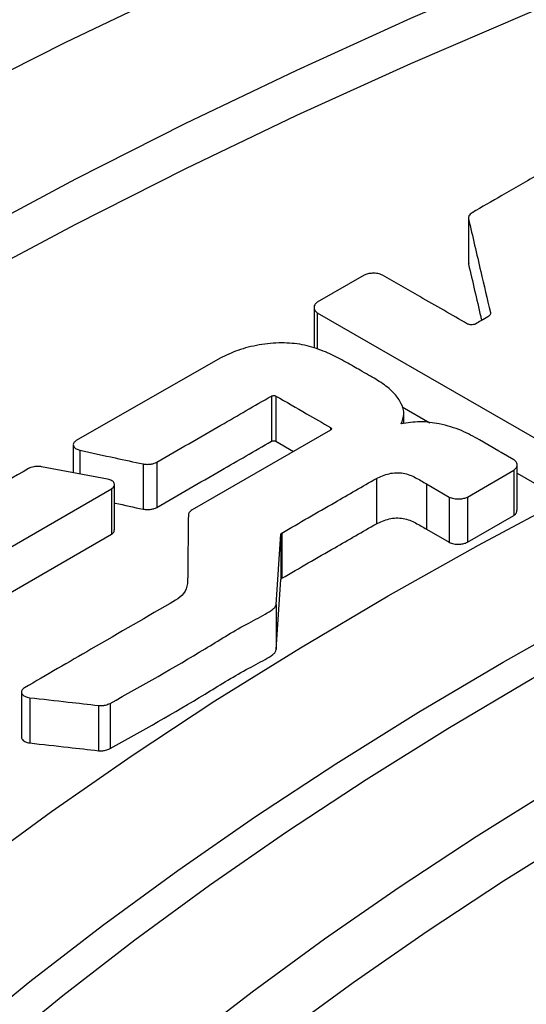
# Model space of a CAD drawing. Units: millimetres. Extents: x 200 to 8200, y 200 to 5740.
# Drawn here: x 5734 to 5777, y 4502 to 4584 of the extents above; entities that cross this region are included whole.
import ezdxf

# ---------------------------------------------------------------- set-up
doc = ezdxf.new("R2010")
doc.units = ezdxf.units.MM
doc.header["$LTSCALE"] = 20
doc.linetypes.add('SLD-Solid', pattern=[0])

msp = doc.modelspace()

# ---------------------------------------------------------------- linework, layer by layer
at = {"color": 7, "linetype": 'SLD-Solid', "lineweight": 25}
for p, q in [((5771.79, 4567.575), (5771.79, 4563.807)), ((5771.799, 4567.5), (5771.799, 4563.732)), ((5771.809, 4563.806), (5771.799, 4563.732)), ((5763.123, 4562.82), (5759.211, 4560.562)), ((5758.943, 4560.124), (5758.943, 4556.733)), ((5759.211, 4559.687), (5777.998, 4548.842)), ((5751.119, 4555.89), (5739.162, 4549.042)), ((5755.394, 4552.748), (5755.394, 4548.98)), ((5755.772, 4552.748), (5755.772, 4548.98)), ((5766.271, 4551.843), (5768.582, 4550.509)), ((5766.418, 4550.46), (5766.418, 4551.245)), ((5760.315, 4549.907), (5748.8, 4543.278)), ((5738.912, 4548.686), (5738.912, 4546.367)), ((5755.772, 4548.98), (5757.236, 4548.135)), ((5774.323, 4548.159), (5772.698, 4549.097)), ((5774.512, 4548.05), (5774.323, 4548.159)), ((5775.569, 4547.44), (5774.512, 4548.05)), ((5741.765, 4545.828), (5736.276, 4546.866)), ((5744.715, 4547.094), (5744.715, 4543.325)), ((5745.851, 4547.239), (5745.851, 4543.471)), ((5775.836, 4543.234), (5775.836, 4547.003)), ((5771.704, 4544.334), (5775.569, 4546.565)), ((5775.569, 4546.565), (5775.569, 4542.797)), ((5775.836, 4546.321), (5777.998, 4545.073)), ((5742.345, 4541.604), (5742.345, 4545.372)), ((5764.133, 4545.882), (5764.133, 4542.114)), ((5768.297, 4545.427), (5770.19, 4544.334)), ((5768.297, 4545.427), (5768.297, 4541.659)), ((5727.411, 4536.521), (5742.096, 4545.017)), ((5742.096, 4545.017), (5742.096, 4541.249)), ((5770.19, 4544.334), (5770.19, 4540.566)), ((5771.704, 4544.334), (5771.704, 4540.566)), ((5771.704, 4540.566), (5775.569, 4542.797)), ((5729.821, 4534.147), (5742.096, 4541.249)), ((5755.804, 4535.392), (5756.183, 4541.238)), ((5756.183, 4541.238), (5756.183, 4537.47)), ((5756.261, 4541.339), (5756.261, 4537.57)), ((5768.297, 4541.659), (5770.19, 4540.566)), ((5755.804, 4531.624), (5756.183, 4537.47)), ((5755.804, 4535.392), (5755.804, 4531.624)), ((5734.6, 4528.094), (5734.6, 4524.325)), ((5735.282, 4527.625), (5735.282, 4523.856)), ((5741.97, 4527.151), (5741.97, 4523.383)), ((5741.008, 4526.978), (5741.008, 4523.21))]:
    msp.add_line(p, q, dxfattribs=at)
at = {"color": 8, "linetype": 'SLD-Solid', "lineweight": 25}
for p, q in [((5759.211, 4559.687), (5759.211, 4556.656)), ((5773.613, 4559.696), (5773.613, 4559.618)), ((5760.315, 4550.126), (5760.315, 4549.907)), ((5739.462, 4548.232), (5739.462, 4546.263))]:
    msp.add_line(p, q, dxfattribs=at)
at = {"color": 7, "linetype": 'SLD-Solid', "lineweight": 25, "flags": 128}
for points in [[(5710.722, 4178.155), (5702.01, 4183.317), (5693.535, 4188.61), (5685.303, 4194.029), (5677.319, 4199.571), (5669.589, 4205.231), (5662.119, 4211.006), (5654.913, 4216.893), (5647.976, 4222.886), (5641.314, 4228.981), (5634.93, 4235.176), (5628.83, 4241.464), (5623.016, 4247.843), (5617.494, 4254.307), (5612.267, 4260.853), (5607.338, 4267.475), (5602.712, 4274.17), (5598.39, 4280.932), (5594.377, 4287.757), (5590.675, 4294.641), (5587.286, 4301.578), (5584.212, 4308.564), (5581.457, 4315.594), (5579.021, 4322.663), (5576.906, 4329.767), (5575.115, 4336.9), (5573.647, 4344.058), (5572.505, 4351.235), (5571.688, 4358.427), (5571.198, 4365.629), (5571.035, 4372.837), (5571.198, 4380.044), (5571.688, 4387.246), (5572.505, 4394.438), (5573.647, 4401.615), (5575.115, 4408.773), (5576.906, 4415.906), (5579.021, 4423.01), (5581.457, 4430.079), (5584.212, 4437.109), (5587.286, 4444.095), (5590.675, 4451.032), (5594.377, 4457.916), (5598.39, 4464.741), (5602.712, 4471.503), (5607.338, 4478.198), (5612.267, 4484.82), (5617.494, 4491.366), (5623.016, 4497.83), (5628.83, 4504.209), (5634.93, 4510.497), (5641.314, 4516.692), (5647.976, 4522.788), (5654.913, 4528.781), (5662.119, 4534.667), (5669.589, 4540.442), (5677.319, 4546.102), (5685.303, 4551.644), (5693.535, 4557.063), (5702.01, 4562.356), (5710.722, 4567.518), (5719.666, 4572.548), (5728.834, 4577.441), (5738.221, 4582.193), (5747.82, 4586.802), (5757.625, 4591.264), (5767.629, 4595.577), (5777.826, 4599.736), (5788.207, 4603.741), (5798.766, 4607.587), (5809.496, 4611.272), (5820.39, 4614.794), (5831.439, 4618.15), (5842.637, 4621.338), (5853.976, 4624.356), (5865.447, 4627.201), (5877.044, 4629.872), (5888.758, 4632.366), (5900.581, 4634.683), (5912.504, 4636.821), (5924.521, 4638.777), (5936.622, 4640.551), (5948.8, 4642.142), (5961.046, 4643.548), (5973.351, 4644.769), (5985.707, 4645.803), (5998.106, 4646.65), (6010.539, 4647.31), (6022.998, 4647.781), (6035.473, 4648.064), (6047.958, 4648.158), (6060.442, 4648.064), (6072.918, 4647.781), (6085.377, 4647.31), (6097.81, 4646.65), (6110.209, 4645.803), (6122.565, 4644.769), (6134.87, 4643.548), (6147.116, 4642.142), (6159.293, 4640.551), (6171.395, 4638.777), (6183.411, 4636.821), (6195.335, 4634.683), (6207.158, 4632.366), (6218.872, 4629.872), (6230.468, 4627.201), (6241.94, 4624.356), (6253.279, 4621.338), (6264.476, 4618.15), (6275.526, 4614.794), (6286.419, 4611.272), (6297.149, 4607.587), (6307.709, 4603.741), (6318.09, 4599.736), (6328.286, 4595.577), (6338.29, 4591.264), (6348.095, 4586.802), (6357.695, 4582.193), (6367.082, 4577.441), (6376.25, 4572.548), (6385.193, 4567.518)], [(5721.601, 4184.435), (5713.17, 4189.431), (5704.968, 4194.553), (5697.001, 4199.797), (5689.275, 4205.16), (5681.795, 4210.638), (5674.565, 4216.227), (5667.592, 4221.923), (5660.879, 4227.723), (5654.432, 4233.622), (5648.254, 4239.616), (5642.35, 4245.702), (5636.724, 4251.875), (5631.38, 4258.131), (5626.321, 4264.465), (5621.552, 4270.874), (5617.075, 4277.353), (5612.893, 4283.897), (5609.009, 4290.502), (5605.426, 4297.163), (5602.146, 4303.877), (5599.172, 4310.637), (5596.505, 4317.44), (5594.148, 4324.282), (5592.102, 4331.156), (5590.368, 4338.059), (5588.948, 4344.986), (5587.842, 4351.932), (5587.052, 4358.892), (5586.578, 4365.862), (5586.419, 4372.837), (5586.578, 4379.811), (5587.052, 4386.781), (5587.842, 4393.741), (5588.948, 4400.687), (5590.368, 4407.614), (5592.102, 4414.517), (5594.148, 4421.391), (5596.505, 4428.233), (5599.172, 4435.036), (5602.146, 4441.796), (5605.426, 4448.51), (5609.009, 4455.171), (5612.893, 4461.776), (5617.075, 4468.32), (5621.552, 4474.799), (5626.321, 4481.208), (5631.38, 4487.542), (5636.724, 4493.798), (5642.35, 4499.971), (5648.254, 4506.057), (5654.432, 4512.051), (5660.879, 4517.95), (5667.592, 4523.75), (5674.565, 4529.446), (5681.795, 4535.035), (5689.275, 4540.513), (5697.001, 4545.876), (5704.968, 4551.12), (5713.17, 4556.242), (5721.601, 4561.238), (5730.256, 4566.106), (5739.128, 4570.84), (5748.213, 4575.439), (5757.502, 4579.9), (5766.991, 4584.218), (5776.672, 4588.391), (5786.54, 4592.417), (5796.586, 4596.292), (5806.805, 4600.014), (5817.189, 4603.581), (5827.731, 4606.989), (5838.424, 4610.237), (5849.26, 4613.322), (5860.233, 4616.242), (5871.335, 4618.995), (5882.557, 4621.58), (5893.893, 4623.994), (5905.335, 4626.236), (5916.874, 4628.305), (5928.503, 4630.198), (5940.214, 4631.915), (5951.999, 4633.455), (5963.849, 4634.815), (5975.757, 4635.997), (5987.715, 4636.998), (5999.714, 4637.817), (6011.746, 4638.456), (6023.803, 4638.912), (6035.876, 4639.186), (6047.958, 4639.277), (6060.04, 4639.186), (6072.113, 4638.912), (6084.17, 4638.456), (6096.202, 4637.817), (6108.201, 4636.998), (6120.158, 4635.997), (6132.067, 4634.815), (6143.917, 4633.455), (6155.702, 4631.915), (6167.413, 4630.198), (6179.042, 4628.305), (6190.581, 4626.236), (6202.023, 4623.994), (6213.358, 4621.58), (6224.581, 4618.995), (6235.682, 4616.242), (6246.655, 4613.322), (6257.492, 4610.237), (6268.185, 4606.989), (6278.727, 4603.581), (6289.111, 4600.014), (6299.33, 4596.292), (6309.376, 4592.417), (6319.243, 4588.391), (6328.925, 4584.218), (6338.413, 4579.9), (6347.703, 4575.439), (6356.787, 4570.84), (6365.66, 4566.106), (6374.315, 4561.238)], [(5586.431, 4370.952), (5586.578, 4376.042), (5587.052, 4383.012), (5587.842, 4389.973), (5588.948, 4396.918), (5590.368, 4403.845), (5592.102, 4410.748), (5594.148, 4417.623), (5596.505, 4424.464), (5599.172, 4431.267), (5602.146, 4438.028), (5605.426, 4444.741), (5609.009, 4451.403), (5612.893, 4458.008), (5617.075, 4464.552), (5621.552, 4471.03), (5626.321, 4477.439), (5631.38, 4483.773), (5636.724, 4490.029), (5642.35, 4496.202), (5648.254, 4502.288), (5654.432, 4508.283), (5660.879, 4514.182), (5667.592, 4519.981), (5674.565, 4525.678), (5681.795, 4531.267), (5689.275, 4536.744), (5697.001, 4542.107), (5704.968, 4547.351), (5713.17, 4552.473), (5721.601, 4557.47), (5730.256, 4562.337), (5739.128, 4567.072), (5748.213, 4571.671), (5757.502, 4576.131), (5766.991, 4580.449), (5776.672, 4584.623), (5786.54, 4588.648), (5796.586, 4592.524), (5806.805, 4596.246), (5817.189, 4599.812), (5827.731, 4603.22), (5838.424, 4606.468), (5849.26, 4609.553), (5860.233, 4612.473), (5871.335, 4615.227), (5882.557, 4617.811), (5893.893, 4620.226), (5905.335, 4622.468), (5916.874, 4624.536), (5928.503, 4626.43), (5940.214, 4628.147), (5951.999, 4629.686), (5963.849, 4631.047), (5975.757, 4632.228), (5987.715, 4633.229), (5999.714, 4634.049), (6011.746, 4634.687), (6023.803, 4635.143), (6035.876, 4635.417), (6047.958, 4635.508), (6060.04, 4635.417), (6072.113, 4635.143), (6084.17, 4634.687), (6096.202, 4634.049), (6108.201, 4633.229), (6120.158, 4632.228), (6132.067, 4631.047), (6143.917, 4629.686), (6155.702, 4628.147), (6167.413, 4626.43), (6179.042, 4624.536), (6190.581, 4622.468), (6202.023, 4620.226), (6213.358, 4617.811), (6224.581, 4615.227), (6235.682, 4612.473), (6246.655, 4609.553), (6257.492, 4606.468), (6268.185, 4603.22), (6278.727, 4599.812), (6289.111, 4596.246), (6299.33, 4592.524), (6309.376, 4588.648), (6319.243, 4584.623), (6328.925, 4580.449), (6338.413, 4576.131), (6347.703, 4571.671), (6356.787, 4567.072), (6365.66, 4562.337), (6374.315, 4557.47)], [(5765.115, 4209.555), (5757.808, 4213.885), (5750.7, 4218.324), (5743.795, 4222.869), (5737.099, 4227.517), (5730.617, 4232.264), (5724.351, 4237.108), (5718.307, 4242.045), (5712.49, 4247.071), (5706.902, 4252.184), (5701.548, 4257.379), (5696.431, 4262.653), (5691.555, 4268.003), (5686.924, 4273.425), (5682.54, 4278.915), (5678.406, 4284.469), (5674.526, 4290.084), (5670.901, 4295.755), (5667.535, 4301.48), (5664.43, 4307.253), (5661.588, 4313.071), (5659.01, 4318.93), (5656.699, 4324.827), (5654.656, 4330.756), (5652.883, 4336.713), (5651.38, 4342.696), (5650.149, 4348.699), (5649.191, 4354.719), (5648.506, 4360.751), (5648.095, 4366.792), (5647.958, 4372.837), (5648.095, 4378.881), (5648.506, 4384.922), (5649.191, 4390.954), (5650.149, 4396.974), (5651.38, 4402.977), (5652.883, 4408.96), (5654.656, 4414.917), (5656.699, 4420.846), (5659.01, 4426.743), (5661.588, 4432.602), (5664.43, 4438.42), (5667.535, 4444.193), (5670.901, 4449.918), (5674.526, 4455.589), (5678.406, 4461.204), (5682.54, 4466.758), (5686.924, 4472.248), (5691.555, 4477.67), (5696.431, 4483.02), (5701.548, 4488.294), (5706.902, 4493.489), (5712.49, 4498.602), (5718.307, 4503.628), (5724.351, 4508.565), (5730.617, 4513.409), (5737.099, 4518.156), (5743.795, 4522.804), (5750.7, 4527.349), (5757.808, 4531.788), (5765.115, 4536.118), (5772.616, 4540.336), (5780.306, 4544.44), (5788.179, 4548.426), (5796.23, 4552.291), (5804.453, 4556.034), (5812.844, 4559.651), (5821.395, 4563.14), (5830.102, 4566.498), (5838.958, 4569.724), (5847.958, 4572.815), (5857.094, 4575.769), (5866.362, 4578.583), (5875.753, 4581.257), (5885.263, 4583.788), (5894.884, 4586.174), (5904.611, 4588.414), (5914.435, 4590.507), (5924.351, 4592.45), (5934.352, 4594.242), (5944.43, 4595.883), (5954.58, 4597.371), (5964.793, 4598.706), (5975.064, 4599.885), (5985.384, 4600.909), (5995.747, 4601.776), (6006.146, 4602.487), (6016.574, 4603.04), (6027.023, 4603.435), (6037.487, 4603.672), (6047.958, 4603.752), (6058.429, 4603.672), (6068.892, 4603.435), (6079.341, 4603.04), (6089.769, 4602.487), (6100.168, 4601.776), (6110.532, 4600.909), (6120.852, 4599.885), (6131.123, 4598.706), (6141.336, 4597.371), (6151.485, 4595.883), (6161.564, 4594.242), (6171.565, 4592.45), (6181.481, 4590.507), (6191.305, 4588.414), (6201.031, 4586.174), (6210.652, 4583.788), (6220.162, 4581.257), (6229.554, 4578.583), (6238.821, 4575.769), (6247.958, 4572.815), (6256.957, 4569.724), (6265.813, 4566.498), (6274.52, 4563.14), (6283.072, 4559.651), (6291.462, 4556.034), (6299.686, 4552.291), (6307.737, 4548.426), (6315.61, 4544.44), (6323.3, 4540.336), (6330.801, 4536.118)], [(5774.682, 4215.078), (5767.623, 4219.262), (5760.755, 4223.551), (5754.084, 4227.942), (5747.614, 4232.432), (5741.351, 4237.019), (5735.297, 4241.699), (5729.458, 4246.469), (5723.837, 4251.325), (5718.438, 4256.265), (5713.265, 4261.284), (5708.322, 4266.38), (5703.611, 4271.549), (5699.136, 4276.788), (5694.9, 4282.092), (5690.906, 4287.458), (5687.157, 4292.883), (5683.655, 4298.363), (5680.403, 4303.894), (5677.403, 4309.471), (5674.657, 4315.093), (5672.166, 4320.754), (5669.933, 4326.451), (5667.959, 4332.179), (5666.246, 4337.935), (5664.794, 4343.716), (5663.605, 4349.516), (5662.679, 4355.332), (5662.018, 4361.16), (5661.62, 4366.996), (5661.488, 4372.837), (5661.62, 4378.677), (5662.018, 4384.513), (5662.679, 4390.341), (5663.605, 4396.157), (5664.794, 4401.957), (5666.246, 4407.738), (5667.959, 4413.494), (5669.933, 4419.223), (5672.166, 4424.919), (5674.657, 4430.58), (5677.403, 4436.202), (5680.403, 4441.78), (5683.655, 4447.31), (5687.157, 4452.79), (5690.906, 4458.215), (5694.9, 4463.581), (5699.136, 4468.885), (5703.611, 4474.124), (5708.322, 4479.293), (5713.265, 4484.389), (5718.438, 4489.408), (5723.837, 4494.348), (5729.458, 4499.204), (5735.297, 4503.974), (5741.351, 4508.654), (5747.614, 4513.241), (5754.084, 4517.731), (5760.755, 4522.122), (5767.623, 4526.411), (5774.682, 4530.595), (5781.93, 4534.671), (5789.359, 4538.635), (5796.966, 4542.486), (5804.745, 4546.221), (5812.69, 4549.837), (5820.797, 4553.332), (5829.059, 4556.703), (5837.471, 4559.948), (5846.028, 4563.064), (5854.723, 4566.05), (5863.55, 4568.904), (5872.504, 4571.624), (5881.578, 4574.207), (5890.766, 4576.652), (5900.062, 4578.958), (5909.459, 4581.122), (5918.952, 4583.144), (5928.532, 4585.021), (5938.194, 4586.753), (5947.932, 4588.339), (5957.738, 4589.776), (5967.606, 4591.065), (5977.529, 4592.205), (5987.501, 4593.194), (5997.513, 4594.032), (6007.561, 4594.719), (6017.636, 4595.253), (6027.732, 4595.635), (6037.841, 4595.864), (6047.958, 4595.941), (6058.074, 4595.864), (6068.184, 4595.635), (6078.28, 4595.253), (6088.355, 4594.719), (6098.402, 4594.032), (6108.415, 4593.194), (6118.386, 4592.205), (6128.309, 4591.065), (6138.177, 4589.776), (6147.984, 4588.339), (6157.721, 4586.753), (6167.384, 4585.021), (6176.964, 4583.144), (6186.456, 4581.122), (6195.853, 4578.958), (6205.149, 4576.652), (6214.337, 4574.207), (6223.411, 4571.624), (6232.365, 4568.904), (6241.193, 4566.05), (6249.888, 4563.064), (6258.444, 4559.948), (6266.857, 4556.703), (6275.119, 4553.332), (6283.226, 4549.837), (6291.171, 4546.221), (6298.95, 4542.486), (6306.557, 4538.635), (6313.986, 4534.671), (6321.233, 4530.595)], [(5777.082, 4529.21), (5784.265, 4533.25), (5791.629, 4537.18), (5799.169, 4540.997), (5806.88, 4544.699), (5814.755, 4548.283), (5822.791, 4551.747), (5830.981, 4555.088), (5839.319, 4558.305), (5847.801, 4561.394), (5856.419, 4564.354), (5865.169, 4567.183), (5874.045, 4569.879), (5883.039, 4572.439), (5892.146, 4574.863), (5901.361, 4577.148), (5910.675, 4579.294), (5920.084, 4581.298), (5929.581, 4583.158), (5939.158, 4584.875), (5948.81, 4586.447), (5958.53, 4587.872), (5968.312, 4589.15), (5978.148, 4590.279), (5988.031, 4591.259), (5997.956, 4592.09), (6007.915, 4592.771), (6017.902, 4593.3), (6027.909, 4593.679), (6037.93, 4593.906), (6047.958, 4593.982), (6057.986, 4593.906), (6068.007, 4593.679), (6078.014, 4593.3), (6088, 4592.771), (6097.959, 4592.09), (6107.884, 4591.259), (6117.768, 4590.279), (6127.604, 4589.15), (6137.385, 4587.872), (6147.105, 4586.447), (6156.758, 4584.875), (6166.335, 4583.158), (6175.832, 4581.298), (6185.24, 4579.294), (6194.555, 4577.148), (6203.769, 4574.863), (6212.877, 4572.439), (6221.871, 4569.879), (6230.746, 4567.183), (6239.496, 4564.354), (6248.115, 4561.394), (6256.596, 4558.305), (6264.935, 4555.088), (6273.125, 4551.747), (6281.16, 4548.283), (6289.036, 4544.699), (6296.746, 4540.997), (6304.286, 4537.18), (6311.651, 4533.25), (6318.834, 4529.21), (6325.832, 4525.063), (6332.639, 4520.812), (6339.252, 4516.459), (6345.665, 4512.008), (6351.873, 4507.461), (6357.874, 4502.823), (6363.662, 4498.095), (6369.233, 4493.281), (6374.585, 4488.385), (6379.712, 4483.409), (6384.612, 4478.358), (6389.282, 4473.235), (6393.717, 4468.042), (6397.916, 4462.785), (6401.875, 4457.465), (6405.591, 4452.088), (6409.062, 4446.656), (6412.286, 4441.174), (6415.26, 4435.645), (6417.982, 4430.073), (6420.45, 4424.462), (6422.664, 4418.815), (6424.62, 4413.137), (6426.318, 4407.431), (6427.757, 4401.702), (6428.936, 4395.953), (6429.854, 4390.187), (6430.51, 4384.41), (6430.903, 4378.625), (6431.035, 4372.837), (6430.903, 4367.048), (6430.51, 4361.263), (6429.854, 4355.486), (6428.936, 4349.721), (6427.757, 4343.971), (6426.318, 4338.242), (6424.62, 4332.536), (6422.664, 4326.858), (6420.45, 4321.211), (6417.982, 4315.6), (6415.26, 4310.028), (6412.286, 4304.499), (6409.062, 4299.017), (6405.591, 4293.585), (6401.875, 4288.208), (6397.916, 4282.889), (6393.717, 4277.631), (6389.282, 4272.439), (6384.612, 4267.315), (6379.712, 4262.264), (6374.585, 4257.288), (6369.233, 4252.392), (6363.662, 4247.578), (6357.874, 4242.85), (6351.873, 4238.212), (6345.665, 4233.665), (6339.252, 4229.214), (6332.639, 4224.861), (6325.832, 4220.61), (6318.834, 4216.463), (6311.651, 4212.423), (6304.286, 4208.493), (6296.746, 4204.676), (6289.036, 4200.974), (6281.16, 4197.39), (6273.125, 4193.926), (6264.935, 4190.585), (6256.596, 4187.368), (6248.115, 4184.279), (6239.496, 4181.319), (6230.746, 4178.49), (6221.871, 4175.794), (6212.877, 4173.234), (6203.769, 4170.81), (6194.555, 4168.525), (6185.24, 4166.379), (6175.832, 4164.376), (6166.335, 4162.515), (6156.758, 4160.798), (6147.105, 4159.226), (6137.385, 4157.801), (6127.604, 4156.523), (6117.768, 4155.394), (6107.884, 4154.414), (6097.959, 4153.583), (6088, 4152.902), (6078.014, 4152.373), (6068.007, 4151.994), (6057.986, 4151.767), (6047.958, 4151.691), (6037.93, 4151.767), (6027.909, 4151.994), (6017.902, 4152.373), (6007.915, 4152.902), (5997.956, 4153.583), (5988.031, 4154.414), (5978.148, 4155.394), (5968.312, 4156.523), (5958.53, 4157.801), (5948.81, 4159.226), (5939.158, 4160.798), (5929.581, 4162.515), (5920.084, 4164.376), (5910.675, 4166.379), (5901.361, 4168.525), (5892.146, 4170.81), (5883.039, 4173.234), (5874.045, 4175.794), (5865.169, 4178.49), (5856.419, 4181.319), (5847.801, 4184.279), (5839.319, 4187.368), (5830.981, 4190.585), (5822.791, 4193.926), (5814.755, 4197.39), (5806.88, 4200.974), (5799.169, 4204.676), (5791.629, 4208.493), (5784.265, 4212.423), (5777.082, 4216.463), (5770.084, 4220.61), (5763.276, 4224.861), (5756.664, 4229.214), (5750.251, 4233.665), (5744.042, 4238.212), (5738.042, 4242.85), (5732.254, 4247.578), (5726.682, 4252.392), (5721.331, 4257.288), (5716.203, 4262.264), (5711.303, 4267.315), (5706.634, 4272.439), (5702.198, 4277.631), (5698, 4282.889), (5694.041, 4288.208), (5690.325, 4293.585), (5686.854, 4299.017), (5683.63, 4304.499), (5680.656, 4310.028), (5677.934, 4315.6), (5675.465, 4321.211), (5673.252, 4326.858), (5671.296, 4332.536), (5669.597, 4338.242), (5668.158, 4343.971), (5666.979, 4349.721), (5666.062, 4355.486), (5665.406, 4361.263), (5665.012, 4367.048), (5664.881, 4372.837), (5665.012, 4378.625), (5665.406, 4384.41), (5666.062, 4390.187), (5666.979, 4395.953), (5668.158, 4401.702), (5669.597, 4407.431), (5671.296, 4413.137), (5673.252, 4418.815), (5675.465, 4424.462), (5677.934, 4430.073), (5680.656, 4435.645), (5683.63, 4441.174), (5686.854, 4446.656), (5690.325, 4452.088), (5694.041, 4457.465), (5698, 4462.785), (5702.198, 4468.042), (5706.634, 4473.235), (5711.303, 4478.358), (5716.203, 4483.409), (5721.331, 4488.385), (5726.682, 4493.281), (5732.254, 4498.095), (5738.042, 4502.823), (5744.042, 4507.461), (5750.251, 4512.008), (5756.664, 4516.459), (5763.276, 4520.812), (5770.084, 4525.063), (5777.082, 4529.21)], [(5785.784, 4524.186), (5792.737, 4528.096), (5799.865, 4531.9), (5807.162, 4535.594), (5814.625, 4539.177), (5822.248, 4542.646), (5830.025, 4545.999), (5837.952, 4549.233), (5846.022, 4552.346), (5854.231, 4555.336), (5862.573, 4558.201), (5871.042, 4560.939), (5879.632, 4563.548), (5888.338, 4566.026), (5897.152, 4568.372), (5906.071, 4570.584), (5915.086, 4572.661), (5924.193, 4574.6), (5933.384, 4576.401), (5942.654, 4578.063), (5951.996, 4579.584), (5961.403, 4580.963), (5970.871, 4582.2), (5980.391, 4583.293), (5989.957, 4584.242), (5999.563, 4585.046), (6009.202, 4585.705), (6018.868, 4586.217), (6028.553, 4586.584), (6038.252, 4586.804), (6047.958, 4586.877), (6057.663, 4586.804), (6067.362, 4586.584), (6077.048, 4586.217), (6086.714, 4585.705), (6096.353, 4585.046), (6105.959, 4584.242), (6115.525, 4583.293), (6125.045, 4582.2), (6134.512, 4580.963), (6143.92, 4579.584), (6153.262, 4578.063), (6162.532, 4576.401), (6171.723, 4574.6), (6180.83, 4572.661), (6189.845, 4570.584), (6198.763, 4568.372), (6207.578, 4566.026), (6216.284, 4563.548), (6224.874, 4560.939), (6233.342, 4558.201), (6241.684, 4555.336), (6249.893, 4552.346), (6257.964, 4549.233), (6265.891, 4545.999), (6273.668, 4542.646), (6281.29, 4539.177), (6288.753, 4535.594), (6296.051, 4531.9), (6303.179, 4528.096), (6310.131, 4524.186), (6316.904, 4520.172), (6323.493, 4516.058), (6329.893, 4511.845), (6336.1, 4507.537), (6342.109, 4503.136), (6347.916, 4498.646), (6353.518, 4494.07), (6358.911, 4489.411), (6364.091, 4484.672), (6369.053, 4479.857), (6373.796, 4474.968), (6378.316, 4470.009), (6382.609, 4464.983), (6386.672, 4459.895), (6390.504, 4454.746), (6394.101, 4449.542), (6397.46, 4444.285), (6400.58, 4438.979), (6403.459, 4433.627), (6406.093, 4428.234), (6408.483, 4422.803), (6410.625, 4417.338), (6412.519, 4411.842), (6414.162, 4406.32), (6415.555, 4400.774), (6416.696, 4395.21), (6417.584, 4389.63), (6418.219, 4384.039), (6418.6, 4378.439), (6418.727, 4372.837), (6418.6, 4367.234), (6418.219, 4361.635), (6417.584, 4356.043), (6416.696, 4350.463), (6415.555, 4344.899), (6414.162, 4339.353), (6412.519, 4333.831), (6410.625, 4328.335), (6408.483, 4322.87), (6406.093, 4317.439), (6403.459, 4312.046), (6400.58, 4306.694), (6397.46, 4301.388), (6394.101, 4296.131), (6390.504, 4290.927), (6386.672, 4285.778), (6382.609, 4280.69), (6378.316, 4275.664), (6373.796, 4270.705), (6369.053, 4265.816), (6364.091, 4261.001), (6358.911, 4256.262), (6353.518, 4251.603), (6347.916, 4247.027), (6342.109, 4242.537), (6336.1, 4238.136), (6329.893, 4233.828), (6323.493, 4229.615), (6316.904, 4225.501), (6310.131, 4221.487), (6303.179, 4217.577), (6296.051, 4213.773), (6288.753, 4210.079), (6281.29, 4206.496), (6273.668, 4203.027), (6265.891, 4199.674), (6257.964, 4196.44), (6249.893, 4193.327), (6241.684, 4190.337), (6233.342, 4187.472), (6224.874, 4184.734), (6216.284, 4182.125), (6207.578, 4179.647), (6198.763, 4177.301), (6189.845, 4175.089), (6180.83, 4173.012), (6171.723, 4171.073), (6162.532, 4169.272), (6153.262, 4167.61), (6143.92, 4166.089), (6134.512, 4164.71), (6125.045, 4163.473), (6115.525, 4162.38), (6105.959, 4161.431), (6096.353, 4160.627), (6086.714, 4159.969), (6077.048, 4159.456), (6067.362, 4159.089), (6057.663, 4158.869), (6047.958, 4158.796), (6038.252, 4158.869), (6028.553, 4159.089), (6018.868, 4159.456), (6009.202, 4159.969), (5999.563, 4160.627), (5989.957, 4161.431), (5980.391, 4162.38), (5970.871, 4163.473), (5961.403, 4164.71), (5951.996, 4166.089), (5942.654, 4167.61), (5933.384, 4169.272), (5924.193, 4171.073), (5915.086, 4173.012), (5906.071, 4175.089), (5897.152, 4177.301), (5888.338, 4179.647), (5879.632, 4182.125), (5871.042, 4184.734), (5862.573, 4187.472), (5854.231, 4190.337), (5846.022, 4193.327), (5837.952, 4196.44), (5830.025, 4199.674), (5822.248, 4203.027), (5814.625, 4206.496), (5807.162, 4210.079), (5799.865, 4213.773), (5792.737, 4217.577), (5785.784, 4221.487), (5779.011, 4225.501), (5772.423, 4229.615), (5766.023, 4233.828), (5759.816, 4238.136), (5753.807, 4242.537), (5747.999, 4247.027), (5742.397, 4251.603), (5737.005, 4256.262), (5731.825, 4261.001), (5726.862, 4265.816), (5722.119, 4270.705), (5717.6, 4275.664), (5713.307, 4280.69), (5709.243, 4285.778), (5705.412, 4290.927), (5701.815, 4296.131), (5698.455, 4301.388), (5695.335, 4306.694), (5692.457, 4312.046), (5689.822, 4317.439), (5687.433, 4322.87), (5685.291, 4328.335), (5683.397, 4333.831), (5681.753, 4339.353), (5680.361, 4344.899), (5679.22, 4350.463), (5678.332, 4356.043), (5677.697, 4361.635), (5677.316, 4367.234), (5677.189, 4372.837), (5677.316, 4378.439), (5677.697, 4384.039), (5678.332, 4389.63), (5679.22, 4395.21), (5680.361, 4400.774), (5681.753, 4406.32), (5683.397, 4411.842), (5685.291, 4417.338), (5687.433, 4422.803), (5689.822, 4428.234), (5692.457, 4433.627), (5695.335, 4438.979), (5698.455, 4444.285), (5701.815, 4449.542), (5705.412, 4454.746), (5709.243, 4459.895), (5713.307, 4464.983), (5717.6, 4470.009), (5722.119, 4474.968), (5726.862, 4479.857), (5731.825, 4484.672), (5737.005, 4489.411), (5742.397, 4494.07), (5747.999, 4498.646), (5753.807, 4503.136), (5759.816, 4507.537), (5766.023, 4511.845), (5772.423, 4516.058), (5779.011, 4520.172), (5785.784, 4524.186)], [(5786.834, 4220.883), (5781.243, 4224.211), (5774.709, 4228.292), (5768.362, 4232.469), (5762.207, 4236.742), (5756.248, 4241.106), (5750.489, 4245.558), (5744.933, 4250.096), (5739.585, 4254.717), (5734.449, 4259.416), (5729.527, 4264.192), (5724.824, 4269.04), (5720.342, 4273.958), (5716.084, 4278.942), (5712.054, 4283.988), (5708.254, 4289.094), (5704.687, 4294.255), (5701.356, 4299.469), (5698.262, 4304.731), (5695.407, 4310.038), (5692.794, 4315.386), (5690.425, 4320.772), (5688.3, 4326.192), (5686.423, 4331.642), (5684.792, 4337.119), (5683.411, 4342.618), (5682.28, 4348.136), (5681.399, 4353.67), (5680.769, 4359.215), (5680.392, 4364.768), (5680.266, 4370.324), (5680.392, 4375.881), (5680.769, 4381.433), (5681.399, 4386.978), (5682.28, 4392.512), (5683.411, 4398.03), (5684.792, 4403.53), (5686.423, 4409.006), (5688.3, 4414.456), (5690.425, 4419.876), (5692.794, 4425.262), (5695.407, 4430.61), (5698.262, 4435.917), (5701.356, 4441.179), (5704.687, 4446.393), (5708.254, 4451.554), (5712.054, 4456.66), (5716.084, 4461.706), (5720.342, 4466.69), (5724.824, 4471.608), (5729.527, 4476.456), (5734.449, 4481.232), (5739.585, 4485.931), (5744.933, 4490.552), (5750.489, 4495.09), (5756.248, 4499.542), (5762.207, 4503.906), (5768.362, 4508.179), (5774.709, 4512.357), (5781.243, 4516.437), (5787.96, 4520.418)]]:
    msp.add_lwpolyline(points, dxfattribs=at)
at = {"color": 7, "linetype": 'SLD-Solid', "lineweight": 25}
for points, knots in [([(5777.698, 4571.252), (5776.652, 4570.649), (5774.784, 4569.572), (5772.919, 4568.494), (5772.098, 4568.019)], [0, 0, 0, 0, 0.560001, 1, 1, 1, 1]), ([(5772.098, 4568.019), (5772.041, 4567.979), (5771.924, 4567.898), (5771.798, 4567.72), (5771.798, 4567.583), (5771.799, 4567.5)], [0, 0, 0, 0, 0.277109, 0.561905, 1, 1, 1, 1]), ([(5771.799, 4567.5), (5772.136, 4566.044), (5772.738, 4563.442), (5773.346, 4560.841), (5773.613, 4559.696)], [0, 0, 0, 0, 0.56, 1, 1, 1, 1]), ([(5771.799, 4563.732), (5772.136, 4562.275), (5772.497, 4560.711), (5772.862, 4559.147), (5772.887, 4559.04)], [0, 0, 0, 0, 0.931542, 1, 1, 1, 1]), ([(5764.637, 4562.82), (5764.514, 4562.868), (5764.255, 4562.969), (5763.811, 4562.983), (5763.41, 4562.943), (5763.216, 4562.86), (5763.123, 4562.82)], [0, 0, 0, 0, 0.26989, 0.562757, 0.789808, 1, 1, 1, 1]), ([(5771.72, 4558.749), (5770.397, 4559.509), (5768.036, 4560.865), (5765.676, 4562.223), (5764.637, 4562.82)], [0, 0, 0, 0, 0.56, 1, 1, 1, 1]), ([(5759.211, 4560.562), (5759.127, 4560.49), (5758.951, 4560.341), (5758.929, 4560.084), (5758.998, 4559.853), (5759.142, 4559.741), (5759.211, 4559.687)], [0, 0, 0, 0, 0.269762, 0.562627, 0.789765, 1, 1, 1, 1]), ([(5773.408, 4559.341), (5773.217, 4559.231), (5772.875, 4559.033), (5772.533, 4558.836), (5772.382, 4558.749)], [0, 0, 0, 0, 0.5599988, 1, 1, 1, 1]), ([(5773.613, 4559.696), (5773.615, 4559.661), (5773.621, 4559.588), (5773.564, 4559.461), (5773.467, 4559.387), (5773.408, 4559.341)], [0, 0, 0, 0, 0.277424, 0.562254, 1, 1, 1, 1]), ([(5772.382, 4558.749), (5772.328, 4558.728), (5772.215, 4558.684), (5772.021, 4558.678), (5771.846, 4558.696), (5771.761, 4558.732), (5771.72, 4558.749)], [0, 0, 0, 0, 0.2697637, 0.5626309, 0.7897671, 1, 1, 1, 1]), ([(5762.224, 4555.216), (5761.8, 4555.458), (5760.95, 4555.944), (5759.562, 4556.588), (5757.993, 4557.072), (5756.188, 4557.232), (5754.346, 4557.039), (5752.575, 4556.602), (5751.6, 4556.125), (5751.119, 4555.89)], [0, 0, 0, 0, 0.14006, 0.28099, 0.417612, 0.553197, 0.701144, 0.85254, 1, 1, 1, 1]), ([(5763.486, 4554.488), (5763.251, 4554.623), (5762.83, 4554.866), (5762.409, 4555.109), (5762.224, 4555.216)], [0, 0, 0, 0, 0.559212, 1, 1, 1, 1]), ([(5766.183, 4550.436), (5766.294, 4550.709), (5766.52, 4551.265), (5766.246, 4552.131), (5765.657, 4552.99), (5764.707, 4553.79), (5763.888, 4554.258), (5763.486, 4554.488)], [0, 0, 0, 0, 0.1820635, 0.3708917, 0.564347, 0.7860671, 1, 1, 1, 1]), ([(5745.851, 4547.239), (5747.633, 4548.267), (5750.816, 4550.103), (5753.995, 4551.94), (5755.394, 4552.748)], [0, 0, 0, 0, 0.5600003, 1, 1, 1, 1]), ([(5755.394, 4552.748), (5755.425, 4552.761), (5755.489, 4552.786), (5755.601, 4552.789), (5755.701, 4552.779), (5755.749, 4552.758), (5755.772, 4552.748)], [0, 0, 0, 0, 0.269886, 0.562804, 0.789857, 1, 1, 1, 1]), ([(5755.772, 4552.748), (5756.621, 4552.259), (5758.135, 4551.385), (5759.649, 4550.511), (5760.315, 4550.126)], [0, 0, 0, 0, 0.56, 1, 1, 1, 1]), ([(5760.315, 4550.126), (5760.336, 4550.108), (5760.38, 4550.071), (5760.386, 4550.007), (5760.369, 4549.949), (5760.333, 4549.921), (5760.315, 4549.907)], [0, 0, 0, 0, 0.269764, 0.562631, 0.789767, 1, 1, 1, 1]), ([(5772.698, 4549.097), (5772.219, 4549.369), (5771.245, 4549.923), (5769.533, 4550.442), (5767.756, 4550.673), (5766.7, 4550.514), (5766.183, 4550.436)], [0, 0, 0, 0, 0.273984, 0.55815, 0.783883, 1, 1, 1, 1]), ([(5739.162, 4549.042), (5739.098, 4548.995), (5738.966, 4548.899), (5738.894, 4548.715), (5738.939, 4548.518), (5739.134, 4548.336), (5739.354, 4548.266), (5739.462, 4548.232)], [0, 0, 0, 0, 0.183945, 0.372869, 0.560854, 0.782942, 1, 1, 1, 1]), ([(5745.851, 4543.471), (5747.633, 4544.498), (5750.816, 4546.334), (5753.995, 4548.171), (5755.394, 4548.98)], [0, 0, 0, 0, 0.5600003, 1, 1, 1, 1]), ([(5755.394, 4548.98), (5755.425, 4548.992), (5755.489, 4549.017), (5755.601, 4549.021), (5755.701, 4549.011), (5755.749, 4548.99), (5755.772, 4548.98)], [0, 0, 0, 0, 0.269886, 0.562804, 0.789857, 1, 1, 1, 1]), ([(5739.462, 4548.232), (5740.443, 4548.02), (5742.194, 4547.641), (5743.945, 4547.261), (5744.715, 4547.094)], [0, 0, 0, 0, 0.56, 1, 1, 1, 1]), ([(5736.276, 4546.866), (5736.17, 4546.879), (5735.954, 4546.904), (5735.648, 4546.869), (5735.383, 4546.807), (5735.252, 4546.743), (5735.187, 4546.711)], [0, 0, 0, 0, 0.2747834, 0.5608171, 0.7845818, 1, 1, 1, 1]), ([(5744.715, 4547.094), (5744.824, 4547.078), (5745.047, 4547.047), (5745.368, 4547.078), (5745.646, 4547.14), (5745.783, 4547.207), (5745.851, 4547.239)], [0, 0, 0, 0, 0.274444, 0.56098, 0.784979, 1, 1, 1, 1]), ([(5775.569, 4546.565), (5775.653, 4546.637), (5775.828, 4546.786), (5775.851, 4547.043), (5775.782, 4547.274), (5775.638, 4547.386), (5775.569, 4547.44)], [0, 0, 0, 0, 0.269764, 0.562631, 0.789767, 1, 1, 1, 1]), ([(5735.187, 4546.711), (5732.736, 4545.294), (5728.359, 4542.764), (5723.987, 4540.231), (5722.064, 4539.117)], [0, 0, 0, 0, 0.56, 1, 1, 1, 1]), ([(5764.133, 4545.882), (5764.465, 4546.037), (5764.958, 4546.266), (5765.768, 4546.383), (5766.584, 4546.324), (5767.433, 4545.951), (5768.004, 4545.605), (5768.297, 4545.427)], [0, 0, 0, 0, 0.2547817, 0.378223, 0.4949514, 0.7413481, 1, 1, 1, 1]), ([(5742.096, 4545.017), (5742.18, 4545.085), (5742.349, 4545.22), (5742.362, 4545.481), (5742.149, 4545.712), (5741.892, 4545.79), (5741.765, 4545.828)], [0, 0, 0, 0, 0.247689, 0.499883, 0.752336, 1, 1, 1, 1]), ([(5756.261, 4541.339), (5757.728, 4542.189), (5760.346, 4543.706), (5762.976, 4545.218), (5764.133, 4545.882)], [0, 0, 0, 0, 0.560005, 1, 1, 1, 1]), ([(5770.19, 4544.334), (5770.313, 4544.286), (5770.571, 4544.185), (5771.016, 4544.172), (5771.416, 4544.212), (5771.611, 4544.295), (5771.704, 4544.334)], [0, 0, 0, 0, 0.269743, 0.562585, 0.789736, 1, 1, 1, 1]), ([(5742.345, 4543.839), (5742.364, 4543.835), (5743.155, 4543.664), (5743.945, 4543.492), (5744.715, 4543.325)], [0, 0, 0, 0, 0.025076, 1, 1, 1, 1]), ([(5744.715, 4543.325), (5744.824, 4543.31), (5745.047, 4543.278), (5745.368, 4543.31), (5745.646, 4543.372), (5745.783, 4543.438), (5745.851, 4543.471)], [0, 0, 0, 0, 0.274444, 0.56098, 0.784979, 1, 1, 1, 1]), ([(5748.485, 4542.841), (5748.472, 4541.774), (5748.45, 4539.867), (5748.43, 4537.961), (5748.422, 4537.122)], [0, 0, 0, 0, 0.56, 1, 1, 1, 1]), ([(5748.8, 4543.278), (5748.702, 4543.205), (5748.527, 4543.075), (5748.498, 4542.913), (5748.485, 4542.841)], [0, 0, 0, 0, 0.560043, 1, 1, 1, 1]), ([(5775.569, 4542.797), (5775.656, 4542.868), (5775.818, 4543), (5775.821, 4543.161), (5775.822, 4543.235)], [0, 0, 0, 0, 0.53996, 1, 1, 1, 1]), ([(5756.261, 4537.57), (5757.728, 4538.42), (5760.346, 4539.938), (5762.976, 4541.449), (5764.133, 4542.114)], [0, 0, 0, 0, 0.560005, 1, 1, 1, 1]), ([(5764.133, 4542.114), (5764.465, 4542.268), (5764.958, 4542.498), (5765.768, 4542.615), (5766.584, 4542.555), (5767.433, 4542.182), (5768.004, 4541.836), (5768.297, 4541.659)], [0, 0, 0, 0, 0.2547817, 0.378223, 0.4949514, 0.7413481, 1, 1, 1, 1]), ([(5742.096, 4541.249), (5742.187, 4541.316), (5742.333, 4541.422), (5742.322, 4541.555), (5742.317, 4541.604)], [0, 0, 0, 0, 0.627082, 1, 1, 1, 1]), ([(5756.183, 4541.238), (5756.189, 4541.259), (5756.2, 4541.297), (5756.243, 4541.326), (5756.261, 4541.339)], [0, 0, 0, 0, 0.559404, 1, 1, 1, 1]), ([(5770.19, 4540.566), (5770.313, 4540.517), (5770.571, 4540.416), (5771.016, 4540.403), (5771.416, 4540.443), (5771.611, 4540.526), (5771.704, 4540.566)], [0, 0, 0, 0, 0.269743, 0.562585, 0.789736, 1, 1, 1, 1]), ([(5748.422, 4537.122), (5748.355, 4536.833), (5748.235, 4536.315), (5747.664, 4535.915), (5747.412, 4535.738)], [0, 0, 0, 0, 0.559945, 1, 1, 1, 1]), ([(5756.183, 4537.47), (5756.189, 4537.491), (5756.2, 4537.528), (5756.243, 4537.557), (5756.261, 4537.57)], [0, 0, 0, 0, 0.559404, 1, 1, 1, 1]), ([(5747.412, 4535.738), (5745.067, 4534.376), (5740.879, 4531.943), (5736.686, 4529.513), (5734.84, 4528.444)], [0, 0, 0, 0, 0.5600005, 1, 1, 1, 1]), ([(5741.97, 4527.151), (5744.643, 4528.645), (5748.495, 4530.796), (5752.594, 4533.39), (5754.61, 4534.412), (5755.411, 4534.899), (5755.735, 4535.177), (5755.781, 4535.321), (5755.804, 4535.392)], [0, 0, 0, 0, 0.55949, 0.806146, 0.914084, 0.962155, 0.981411, 1, 1, 1, 1]), ([(5741.97, 4523.383), (5744.643, 4524.876), (5748.495, 4527.028), (5752.594, 4529.622), (5754.61, 4530.643), (5755.411, 4531.13), (5755.735, 4531.408), (5755.781, 4531.553), (5755.804, 4531.624)], [0, 0, 0, 0, 0.55949, 0.806146, 0.914084, 0.962155, 0.981411, 1, 1, 1, 1]), ([(5734.84, 4528.444), (5734.793, 4528.411), (5734.697, 4528.345), (5734.619, 4528.22), (5734.59, 4528.088), (5734.623, 4527.956), (5734.726, 4527.836), (5734.879, 4527.737), (5735.067, 4527.66), (5735.211, 4527.636), (5735.282, 4527.625)], [0, 0, 0, 0, 0.1217202, 0.247338, 0.3741548, 0.5000452, 0.6259023, 0.7526687, 0.8782683, 1, 1, 1, 1]), ([(5735.282, 4527.625), (5736.351, 4527.504), (5738.259, 4527.287), (5740.168, 4527.073), (5741.008, 4526.978)], [0, 0, 0, 0, 0.560001, 1, 1, 1, 1]), ([(5741.008, 4526.978), (5741.104, 4526.973), (5741.299, 4526.963), (5741.645, 4527.01), (5741.848, 4527.098), (5741.97, 4527.151)], [0, 0, 0, 0, 0.276628, 0.562058, 1, 1, 1, 1]), ([(5734.601, 4524.325), (5734.601, 4524.323), (5734.591, 4524.278), (5734.627, 4524.187), (5734.725, 4524.067), (5734.879, 4523.968), (5735.066, 4523.892), (5735.211, 4523.868), (5735.282, 4523.856)], [0, 0, 0, 0, 0.008457, 0.207908, 0.407307, 0.608146, 0.807137, 1, 1, 1, 1]), ([(5735.282, 4523.856), (5736.351, 4523.735), (5738.259, 4523.518), (5740.168, 4523.304), (5741.008, 4523.21)], [0, 0, 0, 0, 0.560001, 1, 1, 1, 1]), ([(5741.008, 4523.21), (5741.104, 4523.204), (5741.299, 4523.194), (5741.645, 4523.241), (5741.848, 4523.329), (5741.97, 4523.383)], [0, 0, 0, 0, 0.276628, 0.562058, 1, 1, 1, 1])]:
    msp.add_open_spline(points, degree=3, knots=knots, dxfattribs=at)

doc.saveas('drawing.dxf')
